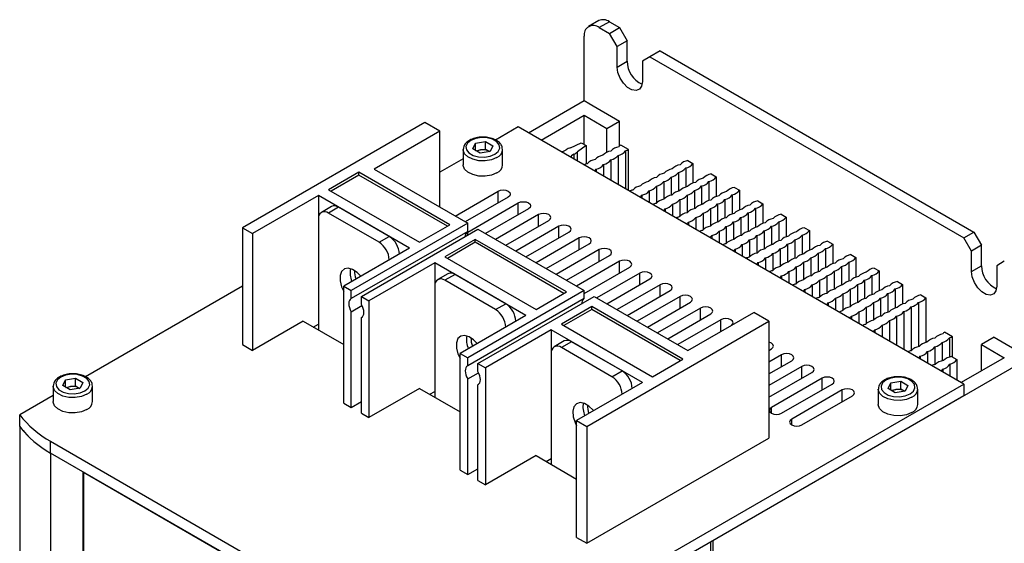
# Model space of a CAD drawing. Units: millimetres. Extents: x 179 to 1020, y 292 to 886.
# Drawn here: x 811 to 949, y 561 to 634 of the extents above; entities that cross this region are included whole.
import ezdxf

# ---------------------------------------------------------------- set-up
doc = ezdxf.new("R2010")
doc.units = ezdxf.units.MM
doc.linetypes.add('SLD-实线', pattern=[0])

msp = doc.modelspace()

# ---------------------------------------------------------------- linework, layer by layer
at = {"color": 7, "linetype": 'SLD-实线'}
for p, q in [((892.2226533, 634.2769507), (890.8084395, 633.4605424)), ((893.7225305, 634.128427), (892.3083167, 633.3120188)), ((893.7225305, 634.128427), (895.1367443, 633.3120188)), ((892.3083167, 633.3120188), (893.7225305, 632.4956105)), ((893.7225305, 632.4956105), (895.1367443, 633.3120188)), ((895.1367443, 633.3120188), (896.197404, 631.4749015)), ((890.1869974, 623.1050587), (890.1869974, 632.0870079)), ((894.7831902, 630.6584933), (893.7225305, 632.4956105)), ((896.197404, 631.4749015), (894.7831902, 630.6584933)), ((896.197404, 628.6170088), (896.197404, 631.4749015)), ((894.7831902, 627.8006006), (894.7831902, 630.6584933)), ((900.7935969, 630.0463873), (899.3793831, 629.2299791)), ((900.7935969, 630.0463873), (944.6342219, 604.7377332)), ((894.7831902, 627.8006006), (896.197404, 628.6170088)), ((899.3793831, 629.2299791), (898.318726, 628.6174719)), ((898.318726, 628.6174719), (898.318726, 625.7595792)), ((899.3793831, 629.2299791), (943.2200081, 603.921325)), ((882.409052, 618.6149464), (890.1869974, 623.1050587)), ((890.1869974, 623.1050587), (890.9648148, 622.6560342)), ((890.8941029, 622.6968553), (895.1367443, 620.2476306)), ((884.1768173, 617.5944372), (890.1869947, 621.0640388)), ((890.1869947, 621.0640388), (893.3689764, 619.2271199)), ((890.1869947, 616.9819987), (890.1869947, 621.0640388)), ((867.9131334, 620.0464498), (842.4572904, 605.3511044)), ((870.0344528, 618.8218382), (867.9131334, 620.0464498)), ((880.994609, 619.4314877), (877.816086, 617.5965654)), ((943.2200054, 583.509531), (880.994609, 619.4314877)), ((893.3689764, 619.2271199), (895.1367443, 620.2476306)), ((893.3689764, 615.8760846), (893.3689764, 619.2271199)), ((895.1367443, 616.7729463), (895.1367443, 620.2476306)), ((870.0344528, 618.8218382), (860.8420618, 613.5151838)), ((870.0344528, 608.2085323), (870.0344528, 618.8218382)), ((873.2948592, 616.2682529), (873.2948592, 614.1248334)), ((874.6506706, 616.3587992), (875.0242392, 617.1636487)), ((875.6712908, 615.7696077), (874.6506706, 616.3587992)), ((875.0242392, 617.1636487), (876.4184359, 617.3793083)), ((875.0242392, 616.1431386), (875.0242392, 617.1636487)), ((875.0802445, 616.110809), (875.7213376, 616.209977)), ((875.7213376, 616.209977), (876.4184359, 616.3178053)), ((876.4184359, 617.3793083), (877.4390561, 616.7901168)), ((876.4184359, 616.3178053), (876.4184359, 617.3793083)), ((876.4184359, 616.3178053), (876.9287447, 616.0232103)), ((877.4390561, 616.7901168), (877.0654796, 615.9852658)), ((878.7948623, 614.1248349), (878.7948623, 616.2682544)), ((887.2818651, 616.0334424), (887.6848259, 616.2272954)), ((888.2889562, 616.517926), (889.7627314, 617.2269211)), ((890.4698396, 616.8187162), (889.241691, 615.9679239)), ((889.7627314, 617.2269211), (890.4698396, 616.8187162)), ((890.4698396, 616.8187162), (890.4698396, 614.2555761)), ((896.3980625, 616.2538541), (895.2896426, 616.8937313)), ((896.3980625, 610.5392629), (896.3980625, 616.2538541)), ((873.2948618, 614.9865183), (870.0344528, 613.1043242)), ((877.0654796, 615.9852658), (875.6712908, 615.7696077)), ((877.0039399, 615.9757469), (876.9287447, 616.0232103)), ((876.9287447, 616.0232103), (877.0094796, 615.976603)), ((888.7382495, 615.6191669), (888.4024497, 615.3865426)), ((888.4024497, 615.1550307), (888.4024497, 615.3865426)), ((888.7382495, 615.6191669), (888.7382495, 614.9611802)), ((889.241691, 614.670548), (889.241691, 615.9679239)), ((893.9265028, 614.823227), (893.9265028, 611.9660645)), ((894.9463696, 615.459082), (894.9463696, 611.3773074)), ((895.9662312, 616.0949401), (895.9662312, 610.7885533)), ((860.8420618, 613.5151838), (873.9235374, 605.9634087)), ((891.8867745, 613.5515139), (891.8867745, 613.1435754)), ((892.906636, 614.187372), (892.906636, 612.5548217)), ((904.3699256, 613.6928169), (904.3699256, 611.0229663)), ((904.6826841, 614.7368768), (905.3897924, 614.3286719)), ((905.3897924, 614.3286719), (905.3897924, 611.5841286)), ((858.7207477, 613.106979), (854.4781037, 610.6577527)), ((858.7207477, 612.6987077), (854.8317157, 610.4536174)), ((871.4486692, 605.7593063), (858.7207477, 613.106979)), ((858.7207477, 612.6987077), (858.7207477, 613.106979)), ((871.0950571, 605.5551709), (858.7207477, 612.6987077)), ((902.3301946, 612.4211023), (902.3301946, 609.8922095)), ((903.350064, 613.0569588), (903.350064, 610.4589248)), ((907.9353777, 612.8591368), (908.6424859, 612.4509319)), ((908.6424859, 612.4509319), (908.6424859, 609.7063886)), ((854.4781037, 610.6577527), (867.2060252, 603.31008)), ((900.2904662, 611.1493892), (900.2904662, 608.8111429)), ((901.3103278, 611.7852472), (901.3103278, 609.3229855)), ((906.6027523, 611.1792218), (906.6027523, 608.5811878)), ((907.6226191, 611.8150769), (907.6226191, 609.1452262)), ((911.188066, 610.9813998), (911.8951742, 610.5731949)), ((853.0638925, 609.841346), (843.8715068, 604.5346947)), ((865.791814, 602.4936733), (853.0638925, 609.841346)), ((853.0638925, 609.841346), (853.0638925, 606.5754476)), ((872.1580718, 606.9825907), (878.1661841, 610.4510001)), ((879.5803979, 609.6345918), (873.5722856, 606.1661824)), ((878.1661841, 608.8181836), (878.1661841, 610.4510001)), ((898.2507326, 609.8776791), (898.2507326, 609.4697406)), ((899.2705994, 610.5135341), (899.2705994, 608.8809838)), ((903.5431545, 609.2716522), (903.5431545, 606.933406)), ((904.5630213, 609.9075072), (904.5630213, 607.4452455)), ((905.5828881, 610.5433622), (905.5828881, 608.0144695)), ((909.8554459, 609.3014818), (909.8554459, 606.7034478)), ((910.8753074, 609.9373399), (910.8753074, 607.2674893)), ((911.8951742, 610.5731949), (911.8951742, 607.8286516)), ((854.8923967, 608.3075475), (853.4781855, 607.4911408)), ((855.8923201, 608.2085295), (854.4781089, 607.3921228)), ((862.9633864, 604.1264898), (855.8923201, 608.2085295)), ((873.9235374, 604.7361423), (880.994609, 608.8181851)), ((882.4088254, 608.0017753), (876.4007132, 604.5333659)), ((880.994609, 607.1853686), (880.994609, 608.8181851)), ((901.5034262, 607.9999391), (901.5034262, 607.5920005)), ((902.523293, 608.6357941), (902.523293, 607.0032438)), ((907.8157096, 608.0297702), (907.8157096, 605.5675085)), ((908.8355764, 608.6656252), (908.8355764, 606.1367325)), ((914.128001, 608.0595998), (914.128001, 605.3897492)), ((914.4407596, 609.1036598), (915.1478678, 608.6954549)), ((915.1478678, 608.6954549), (915.1478678, 605.9509116)), ((853.0638925, 606.5754506), (853.0638925, 591.0613076)), ((861.5491753, 603.310083), (854.4781089, 607.3921228)), ((883.8230366, 607.1853686), (877.8149243, 603.7169592)), ((883.8230366, 605.5525521), (883.8230366, 607.1853686)), ((905.7759813, 606.7580571), (905.7759813, 605.1255068)), ((906.7958481, 607.3939121), (906.7958481, 605.0556659)), ((912.08827, 606.7878852), (912.08827, 604.2589925)), ((913.1081342, 607.4237448), (913.1081342, 604.8257108)), ((917.6934479, 607.2259228), (918.4005561, 606.8177179)), ((918.4005561, 606.8177179), (918.4005561, 604.0731746)), ((842.4572904, 605.3511044), (843.8715068, 604.5346947)), ((842.4572904, 605.3511044), (842.4572904, 589.0202878)), ((873.9235374, 605.9634087), (857.6600854, 596.5747177)), ((859.0743018, 595.7583079), (875.3377538, 605.1469989)), ((867.2060252, 603.31008), (871.4486692, 605.7593063)), ((873.9235374, 604.8349768), (873.9235374, 605.9634087)), ((875.3377538, 605.1469989), (890.1869947, 596.5747146)), ((879.2291408, 602.9005494), (885.237253, 606.3689588)), ((886.6514642, 605.5525521), (880.6433519, 602.0841427)), ((886.6514642, 603.9197356), (886.6514642, 605.5525521)), ((904.7561145, 606.1222021), (904.7561145, 605.7142635)), ((910.0485364, 605.5161751), (910.0485364, 603.1779289)), ((911.0684032, 606.1520302), (911.0684032, 603.6897684)), ((916.3608278, 605.5460048), (916.3608278, 602.9479708)), ((917.3806946, 606.1818598), (917.3806946, 603.5120092)), ((920.9461415, 605.3481827), (921.6532497, 604.9399779)), ((843.8715068, 604.5346947), (843.8715068, 588.203878)), ((873.9235374, 604.8349768), (857.6600854, 595.4462858)), ((861.5491753, 603.310083), (862.9633864, 604.1264898)), ((873.9235374, 604.330592), (873.9235374, 604.7361423)), ((882.0575683, 601.2677329), (888.0656806, 604.7361423)), ((889.4798918, 603.9197356), (883.4717795, 600.4513262)), ((889.4798918, 602.2869191), (889.4798918, 603.9197356)), ((908.0088081, 604.244462), (908.0088081, 603.8365235)), ((909.0286749, 604.8803171), (909.0286749, 603.2477667)), ((914.3210968, 604.2742901), (914.3210968, 601.8120284)), ((915.3409583, 604.9101482), (915.3409583, 602.3812555)), ((920.6333829, 604.3041228), (920.6333829, 601.6342722)), ((921.6532497, 604.9399779), (921.6532497, 602.1954346)), ((943.2200081, 603.921325), (944.6342219, 604.7377332)), ((944.2806651, 602.0842093), (943.2200081, 603.921325)), ((944.6342219, 604.7377332), (945.6948789, 602.9006175)), ((865.791814, 602.4936733), (856.5994283, 597.187022)), ((874.9841997, 603.7182879), (870.7415557, 601.2690617)), ((874.9841997, 603.3100167), (871.0951678, 601.0649263)), ((887.7121212, 596.3706152), (874.9841997, 603.7182879)), ((874.9841997, 603.3100167), (874.9841997, 603.7182879)), ((887.3585145, 596.1664769), (874.9841997, 603.3100167)), ((884.8859959, 599.6349164), (890.8941082, 603.1033258)), ((912.2813632, 603.0025801), (912.2813632, 601.3700298)), ((913.30123, 603.6384351), (913.30123, 601.3001889)), ((917.5737851, 602.3965532), (917.5737851, 599.9342914)), ((918.5936519, 603.0324082), (918.5936519, 600.5035155)), ((919.6135161, 603.6682678), (919.6135161, 601.0702338)), ((923.8860764, 602.4263828), (923.8860764, 599.7565322)), ((924.198835, 603.4704427), (924.905938, 603.0622409)), ((924.905938, 603.0622409), (924.905938, 600.3176976)), ((945.6948789, 602.9006175), (944.2806651, 602.0842093)), ((945.6948789, 600.0427248), (945.6948789, 602.9006175)), ((870.7415557, 601.2690617), (883.4694772, 593.921389)), ((892.3083194, 602.2869191), (886.3002071, 598.8185097)), ((887.7144183, 598.002103), (893.7225305, 601.4705124)), ((892.3083194, 600.6541026), (892.3083194, 602.2869191)), ((911.2615016, 602.366722), (911.2615016, 601.9587835)), ((915.5340567, 601.1248401), (915.5340567, 599.4922897)), ((916.5539183, 601.7606981), (916.5539183, 599.4224519)), ((921.8463402, 601.1546712), (921.8463402, 598.6257785)), ((922.8662096, 601.7905278), (922.8662096, 599.1924937)), ((927.4515233, 601.5927057), (928.1586315, 601.1845008)), ((928.1586315, 601.1845008), (928.1586315, 598.4399576)), ((944.2806651, 599.2263165), (944.2806651, 602.0842093)), ((869.3273446, 600.4526549), (860.1349588, 595.1460036)), ((882.0552661, 593.1049823), (869.3273446, 600.4526549)), ((869.3273446, 600.4526549), (869.3273446, 597.1867566)), ((895.136747, 600.6541026), (889.1286347, 597.1856932)), ((890.1869947, 596.163858), (896.5509581, 599.8376959)), ((895.136747, 599.0212861), (895.136747, 600.6541026)), ((914.5141899, 600.488985), (914.5141899, 600.0810465)), ((919.8066118, 599.8829581), (919.8066118, 597.5447119)), ((920.8264787, 600.5188131), (920.8264787, 598.0565514)), ((926.1189032, 599.9127877), (926.1189032, 597.3147537)), ((927.1387647, 600.5486458), (927.1387647, 597.8787952)), ((930.7042169, 599.7149657), (931.4113198, 599.3067638)), ((944.2806651, 599.2263165), (945.6948789, 600.0427248)), ((948.8768632, 600.655692), (947.8161956, 600.0431909)), ((947.8161956, 600.0431909), (947.8161956, 597.1852982)), ((871.155854, 598.9188535), (869.7416428, 598.1024468)), ((872.1557721, 598.8198385), (870.741561, 598.0034317)), ((879.2268438, 594.7377957), (872.1557721, 598.8198385)), ((897.9651745, 599.0212861), (891.9570623, 595.5528767)), ((897.9651745, 597.3884696), (897.9651745, 599.0212861)), ((917.7668835, 598.611245), (917.7668835, 598.2033065)), ((918.786745, 599.2471031), (918.786745, 597.6145527)), ((924.079167, 598.6410761), (924.079167, 596.1788144)), ((925.0990338, 599.2769312), (925.0990338, 596.7480384)), ((930.3914583, 598.6709058), (930.3914583, 596.0010552)), ((931.4113198, 599.3067638), (931.4113198, 596.5622206)), ((842.4572904, 597.1843672), (820.5404339, 584.5320353)), ((856.5994283, 597.187022), (857.6600854, 596.5747177)), ((856.5994283, 580.8562053), (856.5994283, 597.187022)), ((869.3273498, 597.1867566), (869.3273498, 581.6726136)), ((877.8126326, 593.921389), (870.741561, 598.0034317)), ((893.3712734, 594.73647), (899.3793857, 598.2048794)), ((900.7936021, 597.3884696), (894.7854899, 593.9200603)), ((900.7936021, 595.7556532), (900.7936021, 597.3884696)), ((922.0394386, 597.369363), (922.0394386, 595.7368127)), ((923.0593054, 598.0052181), (923.0593054, 595.6669719)), ((928.3517221, 597.3991942), (928.3517221, 594.8703015)), ((929.3715915, 598.0350507), (929.3715915, 595.4370167)), ((933.9569052, 597.8372287), (934.6640134, 597.4290238)), ((934.6640134, 597.4290238), (934.6640134, 594.6844805)), ((857.6600854, 595.4462858), (857.6600854, 596.5747177)), ((859.0743018, 595.7583079), (860.1349588, 595.1460036)), ((859.0743018, 594.629876), (859.0743018, 595.7583079)), ((890.1869947, 596.5747146), (873.9235427, 587.1860236)), ((875.3377591, 586.3696138), (891.6012112, 595.7583049)), ((883.4694772, 593.921389), (887.7121212, 596.3706152)), ((890.1869947, 595.4462828), (890.1869947, 596.5747146)), ((891.6012112, 595.7583049), (904.6826868, 588.2065297)), ((896.199701, 593.1036535), (902.2078133, 596.5720629)), ((903.6220297, 595.7556532), (897.6139174, 592.2872438)), ((903.6220297, 594.1228367), (903.6220297, 595.7556532)), ((921.0195718, 596.733508), (921.0195718, 596.3255695)), ((926.3119937, 596.1274811), (926.3119937, 593.7892349)), ((927.3318605, 596.7633361), (927.3318605, 594.3010744)), ((931.6044156, 595.5214542), (931.6044156, 592.9925614)), ((932.6242851, 596.1573107), (932.6242851, 593.5592767)), ((933.6441466, 596.7931688), (933.6441466, 594.1233182)), ((937.2095988, 595.9594887), (937.916707, 595.5512838)), ((937.916707, 595.5512838), (937.916707, 589.3050659)), ((857.6600854, 593.6204448), (859.1578737, 594.4850996)), ((860.1349588, 595.1460036), (860.1349588, 578.815187)), ((890.1869947, 595.4462828), (873.9235427, 586.0575917)), ((877.8126326, 593.921389), (879.2268438, 594.7377957)), ((891.247657, 594.3295939), (887.005013, 591.8803676)), ((903.9755838, 586.9819181), (891.247657, 594.3295939)), ((891.247657, 593.9213226), (891.247657, 594.3295939)), ((899.0281286, 591.470837), (905.0362409, 594.9392464)), ((924.2722654, 594.855768), (924.2722654, 594.4478294)), ((925.2921269, 595.491626), (925.2921269, 593.8590757)), ((929.5646873, 594.2497411), (929.5646873, 591.9114948)), ((930.5845488, 594.8855991), (930.5845488, 592.4233374)), ((935.8769734, 594.2795737), (935.8769734, 588.1807389)), ((936.8968402, 594.9154288), (936.8968402, 588.7374145)), ((857.6600854, 580.243901), (857.6600854, 593.6204448)), ((859.1576472, 592.8521493), (859.0743018, 592.8040351)), ((859.0743018, 579.4274913), (859.0743018, 592.8040351)), ((882.0552661, 593.1049823), (872.8628804, 587.7983309)), ((891.247657, 593.9213226), (887.3586251, 591.6762323)), ((903.6219718, 586.7777828), (891.247657, 593.9213226)), ((906.4504573, 594.1228367), (900.442345, 590.6544273)), ((901.8565562, 589.8380205), (907.8646685, 593.3064299)), ((904.6826868, 588.2065297), (913.8750778, 593.5131841)), ((906.4504573, 592.4900202), (906.4504573, 594.1228367)), ((915.9963919, 592.2885755), (913.8750778, 593.5131841)), ((927.5249537, 592.978031), (927.5249537, 592.5700925)), ((928.5448205, 593.613886), (928.5448205, 591.9813357)), ((933.8372424, 593.0078591), (933.8372424, 588.9260844)), ((934.8571092, 593.6437141), (934.8571092, 588.3373273)), ((850.9425731, 592.2859177), (843.8715068, 588.203878)), ((850.9425731, 592.2859177), (856.599423, 589.0202878)), ((852.3570161, 591.4693764), (853.0638925, 591.8774474)), ((887.005013, 591.8803676), (899.7329398, 584.5326919)), ((890.5405488, 577.5932302), (915.9963919, 592.2885755)), ((909.2788796, 592.4900232), (903.2707674, 589.0216138)), ((909.2788796, 590.8598607), (909.2788796, 592.4900232)), ((915.9963919, 592.2885755), (915.9963919, 575.9577589)), ((931.7975088, 591.736149), (931.7975088, 590.1035987)), ((932.8173756, 592.3720041), (932.8173756, 589.5148416)), ((885.5908019, 591.0639609), (876.3984162, 585.7573096)), ((898.3187287, 583.7162852), (885.5908019, 591.0639609)), ((885.5908019, 591.0639609), (885.5908019, 587.7980625)), ((930.7776472, 591.100291), (930.7776472, 590.6923524)), ((941.6528987, 590.1287933), (940.5444787, 590.7686705)), ((941.6528987, 587.2713654), (941.6528987, 590.1287933)), ((947.4626468, 590.04053), (945.6948789, 589.0200193)), ((947.4626468, 590.04053), (951.7052856, 587.5913068)), ((842.4572904, 589.0202878), (843.8715068, 588.203878)), ((887.4193113, 589.5301594), (886.0051001, 588.7137527)), ((888.4192295, 589.4311444), (887.0050183, 588.6147377)), ((895.4902958, 585.3491047), (888.4192295, 589.4311444)), ((939.1813337, 588.6981692), (939.1813337, 586.2279242)), ((940.2012058, 589.3340212), (940.2012058, 586.7547661)), ((941.2210673, 589.9698793), (941.2210673, 587.2746718)), ((945.6948789, 589.0200193), (948.8768606, 587.1831004)), ((945.6948789, 585.3461828), (945.6948789, 589.0200193)), ((872.8628804, 587.7983309), (873.9235427, 587.1860236)), ((872.8628804, 571.4675143), (872.8628804, 587.7983309)), ((885.5908071, 587.7980625), (885.5908071, 572.2839195)), ((894.0760846, 584.532698), (887.0050183, 588.6147377)), ((953.8266076, 587.9995102), (908.2182173, 561.6703469)), ((917.7641624, 587.5915737), (915.9963919, 586.5710615)), ((915.9963971, 588.203878), (916.3499512, 588.4079805)), ((917.7641624, 585.9587572), (917.7641624, 587.5915737)), ((937.1416106, 587.4264531), (937.1416106, 587.0185146)), ((938.1614722, 588.0623112), (938.1614722, 586.4297608)), ((941.5229494, 587.3463833), (942.2300576, 586.9381784)), ((873.9235427, 586.0575917), (873.9235427, 587.1860236)), ((875.3377591, 586.3696138), (876.3984162, 585.7573096)), ((875.3377591, 585.241182), (875.3377591, 586.3696138)), ((899.7329398, 584.5326919), (903.9755838, 586.9819181)), ((920.59259, 585.9587572), (915.9963919, 583.3054285)), ((915.9963971, 584.938245), (919.1783788, 586.775164)), ((920.59259, 584.3259408), (920.59259, 585.9587572)), ((941.2658194, 586.2702097), (941.2658194, 584.6376593)), ((942.2300576, 586.9381784), (942.2300576, 584.0810159)), ((948.8768606, 587.1831004), (942.8666831, 583.7134988)), ((873.9235427, 584.2317508), (875.421331, 585.0964056)), ((876.3984162, 585.7573096), (876.3984162, 569.4264929)), ((894.0760846, 584.532698), (895.4902958, 585.3491047)), ((915.9963971, 581.6726121), (922.0068064, 585.1423475)), ((940.3015811, 585.6022409), (940.3015811, 585.1943024)), ((816.0192098, 583.2037242), (816.0192098, 581.0603047)), ((817.3750159, 583.2942675), (817.7485872, 584.0991186)), ((818.3956361, 582.705076), (817.3750159, 583.2942675)), ((817.7485872, 584.0991186), (819.1427812, 584.3147767)), ((817.7485872, 583.0786085), (817.7485872, 584.0991186)), ((817.8045951, 583.0462804), (818.4456829, 583.1454453)), ((818.4456829, 583.1454453), (819.1427812, 583.2532736)), ((819.1427812, 584.3147767), (820.1634014, 583.7255852)), ((819.1427812, 583.2532736), (819.1427812, 584.3147767)), ((819.1427812, 583.2532736), (819.65309, 582.9586786)), ((820.1634014, 583.7255852), (819.7898275, 582.9207356)), ((821.5192075, 581.0603032), (821.5192075, 583.2037227)), ((873.5699886, 543.3014321), (943.2200054, 583.509531)), ((873.9235427, 570.855207), (873.9235427, 584.2317508)), ((875.4211045, 583.4634553), (875.3377591, 583.415341)), ((875.3377591, 570.0387972), (875.3377591, 583.415341)), ((898.3187287, 583.7162852), (889.1263429, 578.4096338)), ((923.4210176, 584.3259408), (916.349946, 580.243898)), ((917.7641624, 579.4274882), (924.835234, 583.509531)), ((923.4210176, 582.6931243), (923.4210176, 584.3259408)), ((932.6334283, 582.8860657), (933.0069943, 583.6909167)), ((933.0069943, 583.6909167), (934.4011936, 583.9065748)), ((933.0069943, 582.6704066), (933.0069943, 583.6909167)), ((934.4011936, 583.9065748), (935.4218111, 583.3173848)), ((934.4011936, 582.8450718), (934.4011936, 583.9065748)), ((935.4218111, 583.3173848), (935.0482399, 582.5125307)), ((943.2200054, 583.509531), (943.2200054, 581.8764491)), ((816.019215, 581.9219912), (811.3445922, 579.2233888)), ((819.7898275, 582.9207356), (818.3956361, 582.705076)), ((819.7282879, 582.9112167), (819.65309, 582.9586786)), ((819.65309, 582.9586786), (819.7338249, 582.9120713)), ((867.2060252, 582.8972267), (860.1349588, 578.815187)), ((867.2060252, 582.8972267), (872.8628804, 579.6315937)), ((868.6204682, 582.0806854), (869.3273446, 582.4887564)), ((943.2200054, 581.8764491), (873.5699886, 541.6683502)), ((926.2494399, 582.6931273), (919.1783683, 578.6110846)), ((920.5925847, 577.7946748), (927.6636563, 581.8767175)), ((926.2494399, 581.0603108), (926.2494399, 582.6931273)), ((931.2776116, 582.7955224), (931.2776116, 580.6521029)), ((933.6540459, 582.2968757), (932.6334283, 582.8860657)), ((933.0630048, 582.6380739), (933.7040952, 582.7372435)), ((935.0482399, 582.5125307), (933.6540459, 582.2968757)), ((933.7040952, 582.7372435), (934.4011936, 582.8450718)), ((934.4011936, 582.8450718), (934.9114971, 582.5504798)), ((934.986695, 582.5030149), (934.9114971, 582.5504798)), ((934.9114971, 582.5504798), (934.9922399, 582.503868)), ((936.777612, 580.6521059), (936.777612, 582.7955254)), ((856.5994283, 580.8562053), (857.6600854, 580.243901)), ((857.6600854, 580.243901), (859.0742965, 581.0603078)), ((811.3445922, 577.5903069), (811.3445922, 579.2233888)), ((859.0743018, 579.4274913), (860.1349588, 578.815187)), ((916.349946, 579.4274898), (916.349946, 580.243898)), ((889.1263429, 578.4096338), (890.5405488, 577.5932302)), ((889.1263429, 562.0788172), (889.1263429, 578.4096338)), ((919.1783683, 577.7946763), (919.1783683, 578.6110846)), ((811.3627838, 577.5652408), (811.3627838, 419.9845217)), ((811.3706363, 577.5544691), (811.3706363, 419.9620932)), ((890.5405488, 577.5932302), (890.5405488, 561.2624135)), ((815.6574818, 575.5090021), (867.1357875, 545.7912088)), ((815.6574818, 573.8759202), (815.6574818, 575.5090021)), ((890.5405488, 561.2624135), (915.9963919, 575.9577589)), ((867.1357875, 544.1581269), (815.6574818, 573.8759202)), ((820.183429, 571.2631465), (815.6574818, 573.8759202)), ((815.6574818, 573.8759202), (815.6574818, 416.2835443)), ((883.4694825, 573.5085326), (876.3984162, 569.4264929)), ((883.4694825, 573.5085326), (889.1263377, 570.2428997)), ((884.8839255, 572.6919913), (885.5908019, 573.1000624)), ((820.183429, 571.2631465), (820.183429, 413.6707706)), ((820.2541409, 571.1406714), (820.3248633, 571.1814986)), ((862.5391257, 546.7300693), (820.2541409, 571.1406714)), ((820.2541409, 571.1406714), (820.2541409, 413.7116049)), ((872.8628804, 571.4675143), (873.9235427, 570.855207)), ((873.9235427, 570.855207), (875.3377538, 571.6716137)), ((875.3377591, 570.0387972), (876.3984162, 569.4264929)), ((889.1263429, 562.0788172), (890.5405488, 561.2624135)), ((907.8646685, 404.2820704), (907.8646685, 561.4662424)), ((908.2182173, 404.077971), (908.2182173, 561.6703469))]:
    msp.add_line(p, q, dxfattribs=at)
at = {"color": 7, "linetype": 'SLD-实线', "flags": 128}
for points in [[(898.318726, 625.7595792), (898.2121156, 625.1229404), (897.9051443, 624.6861789), (897.4348408, 624.5019725), (896.8579268, 624.5925413), (896.2439895, 624.9469598), (895.6670755, 625.5224816), (895.1967693, 626.2496905), (894.8898007, 627.040872), (894.7831902, 627.8006006)], [(877.7242375, 615.6049729), (878.1973411, 615.9950239), (878.4108254, 616.4549623), (878.3389335, 616.9293137), (877.9903474, 617.360864), (877.4071035, 617.6975636), (876.6595554, 617.898798), (875.8378683, 617.9402988), (875.0411428, 617.8170585), (874.3654814, 617.5439416), (873.8923804, 617.1538921), (873.6788987, 616.6939522), (873.7507854, 616.2196008), (874.0993714, 615.7880505), (874.6826153, 615.4513509), (875.4301634, 615.2501165), (876.2518558, 615.2086156), (877.0485787, 615.3318575), (877.7242375, 615.6049729)], [(877.9894044, 615.1456925), (877.2526511, 614.8420221), (876.3850187, 614.6929059), (875.480521, 614.7145025), (874.6371758, 614.9044703), (873.946381, 615.2422297), (873.4829869, 615.6911705), (873.2972115, 616.2026493), (873.2949435, 616.2806373)], [(887.0155576, 615.9556673), (887.1451513, 615.9971225), (887.2818651, 616.0334424)], [(888.4024497, 615.3865426), (888.339535, 615.3076194), (888.2677273, 615.2328051)], [(877.9894044, 613.002273), (877.2526511, 612.6986026), (876.3850187, 612.5494864), (875.480521, 612.571083), (874.6371758, 612.7610508), (873.946381, 613.0988102), (873.4829869, 613.547751), (873.2972115, 614.0592298), (873.2948592, 614.1248334)], [(878.1661841, 610.4510001), (878.4906015, 610.5761382), (878.8732896, 610.6200828), (879.2559751, 610.5761397), (879.5803926, 610.4509985), (879.7971696, 610.2637148), (879.8732868, 610.0427967), (879.7971644, 609.8218755), (879.5803979, 609.6345918)], [(880.994609, 608.8181851), (881.3190291, 608.9433217), (881.7017172, 608.9872663), (882.0844001, 608.9433248), (882.4088202, 608.818182), (882.6255972, 608.6308983), (882.7017144, 608.4099802), (882.625592, 608.1890591), (882.4088254, 608.0017753)], [(885.237253, 606.3689588), (885.4540195, 606.5562426), (885.530142, 606.7771637), (885.4540248, 606.9980818), (885.2372478, 607.1853655), (884.9128277, 607.3105083), (884.5301448, 607.3544498), (884.1474567, 607.3105052), (883.8230366, 607.1853686)], [(888.0656806, 604.7361423), (888.2824471, 604.9234261), (888.3585696, 605.1443472), (888.2824524, 605.3652653), (888.0656754, 605.5525491), (887.7412553, 605.6776918), (887.3585724, 605.7216333), (886.9758843, 605.6776887), (886.6514642, 605.5525521)], [(873.6637548, 604.1806202), (873.6306484, 604.3279375), (873.7067656, 604.5488556), (873.9235374, 604.7361423)], [(890.8941082, 603.1033258), (891.1108747, 603.2906096), (891.1869972, 603.5115307), (891.11088, 603.7324488), (890.8941029, 603.9197326), (890.5696828, 604.0448753), (890.187, 604.0888168), (889.8043119, 604.0448723), (889.4798918, 603.9197356)], [(893.7225305, 601.4705124), (893.9393023, 601.6577931), (894.0154248, 601.8787142), (893.9393076, 602.0996323), (893.7225305, 602.2869161), (893.3981104, 602.4120588), (893.0154223, 602.4560034), (892.6327395, 602.4120558), (892.3083194, 602.2869191)], [(858.9883011, 598.5660897), (858.4909999, 599.0868977), (857.85306, 599.5162142), (857.2325267, 599.6929796), (856.6966347, 599.5980448), (856.3034626, 599.2416938), (856.0956154, 598.6625427), (856.0956154, 597.9233526), (856.3034626, 597.1042262), (856.5994283, 596.4609157)], [(896.5509581, 599.8376959), (896.7677299, 600.0249766), (896.8438524, 600.2458977), (896.7677352, 600.4668158), (896.5509581, 600.6540996), (896.226538, 600.7792423), (895.8438499, 600.8231869), (895.4611671, 600.7792393), (895.136747, 600.6541026)], [(899.3793857, 598.2048794), (899.5961575, 598.3921601), (899.67228, 598.6130813), (899.5961575, 598.8340024), (899.3793857, 599.0212831), (899.0549656, 599.1464258), (898.6722775, 599.1903704), (898.2895946, 599.1464228), (897.9651745, 599.0212861)], [(947.8161956, 597.1852982), (947.7095852, 596.5486595), (947.4026192, 596.1118949), (946.932313, 595.92769), (946.355407, 596.0182542), (945.7414643, 596.3726757), (945.1645477, 596.9481991), (944.6942416, 597.675408), (944.3872756, 598.466588), (944.2806651, 599.2263165)], [(902.2078133, 596.5720629), (902.4245798, 596.7593467), (902.5007076, 596.9802648), (902.4245851, 597.2011859), (902.207808, 597.3884696), (901.8833932, 597.5136093), (901.5007051, 597.5575539), (901.118017, 597.5136093), (900.7936021, 597.3884696)], [(905.0362409, 594.9392464), (905.2530074, 595.1265302), (905.3291351, 595.3474483), (905.2530127, 595.5683694), (905.0362356, 595.7556532), (904.7118155, 595.8807959), (904.3291327, 595.9247374), (903.9464446, 595.8807928), (903.6220297, 595.7556532)], [(857.6600854, 595.4462858), (857.5106537, 595.3420146), (857.3989488, 595.1841434), (857.3298964, 594.9796234), (857.3065313, 594.7374678), (857.3298964, 594.4683353), (857.3989488, 594.1840891), (857.5106537, 593.8972461), (857.6600854, 593.6204448)], [(859.0743018, 592.8040351), (859.2237334, 592.9083063), (859.3354384, 593.0661774), (859.4044907, 593.2706975), (859.4278559, 593.5128531), (859.4044907, 593.7819856), (859.3354384, 594.0662318), (859.2237334, 594.3530747), (859.0743018, 594.629876)], [(907.8646685, 593.3064299), (908.081435, 593.4937137), (908.1575627, 593.7146318), (908.0814403, 593.9355529), (907.8646632, 594.1228367), (907.5402431, 594.2479794), (907.1575603, 594.2919209), (906.7748721, 594.2479763), (906.4504573, 594.1228367)], [(910.7477658, 591.7078257), (910.9098626, 591.8608972), (910.985985, 592.0818183), (910.9098678, 592.3027364), (910.6930908, 592.4900202), (910.3686707, 592.6151629), (909.9859878, 592.6591044), (909.6032997, 592.6151599), (909.2788796, 592.4900232)], [(875.253065, 589.1757645), (874.754452, 589.6982067), (874.1165173, 590.1275202), (873.495984, 590.3042855), (872.9600921, 590.2093508), (872.5669199, 589.8529998), (872.3590727, 589.2738486), (872.3590727, 588.5346585), (872.5669199, 587.7155321), (872.8628804, 587.0722246)], [(916.3499512, 588.4079805), (916.5667177, 588.5952642), (916.6428402, 588.8161853), (916.566723, 589.0371035), (916.349946, 589.2243872), (916.0255259, 589.3495299), (915.9963971, 589.3561874)], [(919.1783788, 586.775164), (919.3951453, 586.9624477), (919.4712678, 587.1833689), (919.3951506, 587.404287), (919.1783736, 587.5915707), (918.8539535, 587.7167134), (918.4712706, 587.760655), (918.0885825, 587.7167104), (917.7641624, 587.5915737)], [(873.9235427, 586.0575917), (873.7741058, 585.9533236), (873.6624061, 585.7954494), (873.5933485, 585.5909324), (873.5699886, 585.3487737), (873.5933485, 585.0796443), (873.6624061, 584.795395), (873.7741058, 584.5085551), (873.9235427, 584.2317508)], [(922.0068064, 585.1423475), (922.2235729, 585.3296312), (922.2996954, 585.5505524), (922.2235782, 585.7714705), (922.0068011, 585.9587542), (921.682381, 586.0838969), (921.2996982, 586.1278385), (920.9170101, 586.0838939), (920.59259, 585.9587572)], [(820.4485854, 582.5404428), (820.9216943, 582.9304968), (821.1351734, 583.3904322), (821.0632893, 583.8647881), (820.7147032, 584.2963384), (820.1314593, 584.633038), (819.3839112, 584.8342724), (818.5622163, 584.8757687), (817.7654959, 584.7525314), (817.0898293, 584.4794114), (816.6167309, 584.0893634), (816.4032545, 583.6294266), (816.4751359, 583.1550722), (816.823722, 582.7235218), (817.4069659, 582.3868223), (818.154514, 582.1855879), (818.9762116, 582.1440901), (819.7729293, 582.2673289), (820.4485854, 582.5404428)], [(875.3377591, 583.415341), (875.4871908, 583.5196122), (875.5988957, 583.6774834), (875.6679481, 583.8820034), (875.6913079, 584.1241621), (875.6679481, 584.3932915), (875.5988957, 584.6775377), (875.4871908, 584.9643807), (875.3377591, 585.241182)], [(820.7137523, 582.0811623), (819.976999, 581.7774919), (819.1093693, 581.6283772), (818.2048716, 581.6499739), (817.3615263, 581.8399416), (816.6707263, 582.177698), (816.2073375, 582.6266419), (816.0215621, 583.1381206), (816.0192941, 583.2161086)], [(924.835234, 583.509531), (925.0519952, 583.6968178), (925.128123, 583.9177359), (925.0520005, 584.138657), (924.8352287, 584.3259377), (924.5108034, 584.4510835), (924.1281258, 584.495022), (923.7454324, 584.4510804), (923.4210176, 584.3259408)], [(935.7069951, 582.1322394), (936.1800988, 582.5222904), (936.3935778, 582.9822318), (936.3216885, 583.4565817), (935.9731024, 583.888132), (935.3898638, 584.2248285), (934.6423157, 584.426063), (933.8206181, 584.4675699), (933.0239004, 584.344325), (932.348239, 584.071208), (931.875138, 583.6811585), (931.6616484, 583.2212232), (931.7335457, 582.7468658), (932.0821317, 582.3153154), (932.6653703, 581.9786189), (933.4129185, 581.7773845), (934.2346082, 581.7358852), (935.0313364, 581.859124), (935.7069951, 582.1322394)], [(927.6636563, 581.8767175), (927.8804281, 582.0639982), (927.9565453, 582.2849224), (927.8804334, 582.5058375), (927.6636511, 582.6931243), (927.3392362, 582.8182639), (926.9565481, 582.8622085), (926.5738653, 582.8182609), (926.2494399, 582.6931273)], [(935.972162, 581.672959), (935.2354035, 581.3692916), (934.3677764, 581.2201723), (933.4632734, 581.2417721), (932.619936, 581.4317352), (931.9291334, 581.7694992), (931.4657446, 582.218437), (931.2799613, 582.7299203), (931.2776959, 582.8079068)], [(820.7137523, 579.9377428), (819.976999, 579.6340724), (819.1093693, 579.4849577), (818.2048716, 579.5065544), (817.3615263, 579.6965221), (816.6707263, 580.0342785), (816.2073375, 580.4832224), (816.0215621, 580.9947011), (816.0192098, 581.0603047)], [(891.5165223, 579.7870705), (891.4660515, 579.8488762), (890.860612, 580.438404), (890.2204909, 580.807938), (889.6150515, 580.9174357), (889.1099057, 580.7550303), (888.7597918, 580.3383219), (888.6026525, 579.7124652), (888.65551, 578.945286), (888.9126479, 578.1199128), (889.1263377, 577.6835306)], [(935.972162, 579.5295395), (935.2354035, 579.2258721), (934.3677764, 579.0767528), (933.4632734, 579.0983526), (932.619936, 579.2883157), (931.9291334, 579.6260797), (931.4657446, 580.0750175), (931.2799613, 580.5865008), (931.2776116, 580.6521029)], [(916.349946, 580.243898), (916.1331689, 580.0566143), (916.057057, 579.8356931), (916.1331689, 579.6147781), (916.3499512, 579.4274913), (916.6743661, 579.3023516), (917.0570542, 579.258407), (917.4397318, 579.3023516), (917.7641624, 579.4274882)], [(919.1783683, 578.6110846), (918.9616018, 578.4237947), (918.8854793, 578.2028797), (918.9616018, 577.9819585), (919.1783736, 577.7946778), (919.5027989, 577.6695321), (919.8854765, 577.6255936), (920.2681646, 577.6695321), (920.5925847, 577.7946748)]]:
    msp.add_lwpolyline(points, dxfattribs=at)
at = {"color": 7, "linetype": 'SLD-实线'}
for centre, radius, start, end in [((892.8437711, 632.9017825), 1.5089317, 54.382456255, 114.307115232), ((891.4802202, 632.2967898), 1.3101274, 50.796746473, 189.214051491), ((899.740103, 628.6346525), 3.5427429, 180.285347048, 245.816762078), ((875.9530461, 614.5739304), 1.6523733, 98.061022498, 117.221559391), ((876.0469785, 614.3189779), 1.9188329, 62.643052301, 99.770831458), ((877.4756821, 616.3646151), 1.3227558, 292.853281789, 355.786197733), ((888.9004894, 614.4735247), 2.1339048, 106.653282706, 124.72858909), ((895.3376145, 614.714993), 1.9563415, 99.510826184, 136.740149227), ((896.0297986, 615.7997588), 1.3208356, 124.08135627, 140.244877516), ((895.3202729, 618.5164456), 2.5061825, 284.936354326, 295.470881237), ((888.0778179, 617.1102654), 1.6308111, 293.889326084, 315.534916087), ((892.0332518, 612.9487258), 1.9563421, 99.510831545, 136.740143867), ((893.1347126, 613.5374866), 1.9563393, 99.511090492, 136.740358885), ((894.2361882, 614.1262001), 1.9563855, 99.511546477, 136.739902901), ((892.5469282, 615.9001429), 1.7501354, 281.860608852, 322.023887223), ((893.5667575, 616.5360581), 1.750202, 281.86140666, 322.023089416), ((894.5866297, 617.1718879), 1.7501762, 281.861403078, 322.023604829), ((877.475893, 614.2209724), 1.3224682, 292.848616992, 355.831175186), ((891.174997, 611.6512339), 2.6983174, 102.118242766, 112.350848072), ((890.9158632, 614.2076427), 1.1718249, 308.153097216, 325.949700552), ((891.5270326, 615.264323), 1.7501798, 281.861446082, 322.023561826), ((902.8030374, 611.6299022), 1.9563531, 99.510897995, 136.740086532), ((903.9044963, 612.2186695), 1.9563436, 99.511133401, 136.740315977), ((902.9903221, 614.7697679), 1.7501798, 281.861446082, 322.023561826), ((905.0059489, 612.807426), 1.9563436, 99.511133401, 136.740315977), ((904.0101782, 615.4056513), 1.7502056, 281.861449664, 322.023046411), ((900.6001305, 610.4524018), 1.9563431, 99.511128039, 136.740321339), ((901.701583, 611.0411583), 1.9563431, 99.511128039, 136.740321339), ((900.9505824, 613.4980783), 1.750202, 281.86140666, 322.023089416), ((901.970444, 614.1339449), 1.7502144, 281.861496301, 322.022989932), ((907.1571795, 610.3409292), 1.9563421, 99.510831545, 136.740143867), ((908.2586057, 610.9297547), 1.9562698, 99.510404913, 136.741044465), ((907.2628506, 613.5279451), 1.7502432, 281.861898936, 322.02259714), ((898.3972203, 609.2748911), 1.9563436, 99.511133401, 136.740315977), ((899.4986656, 609.8636485), 1.9563377, 99.510788638, 136.740186774), ((898.9108337, 612.226398), 1.7502383, 281.861840546, 322.02265553), ((899.9307263, 612.862195), 1.7501762, 281.861403078, 322.023604829), ((904.9542399, 609.163487), 1.9562692, 99.510399555, 136.741049823), ((906.0557361, 609.7521654), 1.9563547, 99.51119985, 136.740258642), ((905.223143, 612.2561796), 1.7501885, 281.861492719, 322.023505345), ((906.243005, 612.8920562), 1.7502056, 281.861449664, 322.023046411), ((911.5113519, 609.0519095), 1.9563861, 99.511551837, 136.739897541), ((897.5389604, 607.977396), 2.6983174, 102.118242766, 112.350848072), ((897.2800054, 610.5336116), 1.1715625, 308.152058975, 325.952612778), ((897.8909853, 611.5905135), 1.7502056, 281.861449664, 322.023046411), ((901.6498772, 607.3972198), 1.9562698, 99.510404913, 136.741044465), ((902.7513643, 607.9859117), 1.9563393, 99.511090492, 136.740358885), ((903.8528136, 608.5746615), 1.9563415, 99.510826184, 136.740149227), ((902.1635538, 610.3485988), 1.7501749, 281.86138769, 322.023620218), ((903.1834092, 610.9844833), 1.750202, 281.86140666, 322.023089416), ((904.2032549, 611.6203722), 1.7502396, 281.861855935, 322.02264014), ((909.3084193, 607.8744252), 1.9563531, 99.510897995, 136.740086532), ((908.4758259, 610.3784679), 1.7502144, 281.861496301, 322.022989932), ((910.4098782, 608.4631924), 1.9563436, 99.511133401, 136.740315977), ((909.4957039, 611.0142909), 1.7501798, 281.861446082, 322.023561826), ((910.5155969, 611.6501152), 1.7501403, 281.860667245, 322.02382883), ((855.3064751, 607.3907553), 1.0059667, 54.382577641, 114.306794199), ((900.7914738, 606.1001459), 2.6978006, 102.116684252, 112.351343271), ((900.5325149, 608.6560678), 1.1718249, 308.153097216, 325.949700552), ((901.1436577, 609.7128073), 1.7502432, 281.861898936, 322.02259714), ((906.0040474, 606.1081715), 1.9563377, 99.510788638, 136.740186774), ((907.1055123, 606.6969247), 1.9563431, 99.511128039, 136.740321339), ((908.206986, 607.2856418), 1.9563855, 99.511546477, 136.739902901), ((906.4361082, 609.106718), 1.7501762, 281.861403078, 322.023604829), ((907.4560011, 609.7425423), 1.7501367, 281.860624242, 322.023871833), ((912.561118, 605.9966884), 1.9563547, 99.51119985, 136.740258642), ((913.6625614, 606.5854522), 1.9563421, 99.510831545, 136.740143867), ((912.7483868, 609.1365792), 1.7502056, 281.861449664, 322.023046411), ((914.7640243, 607.174209), 1.9563436, 99.511133401, 136.740315977), ((913.7682325, 609.7724681), 1.7502432, 281.861898936, 322.02259714), ((853.9260416, 606.7153052), 0.8734188, 50.796525404, 189.214041514), ((904.0443423, 604.221919), 2.6983174, 102.118242766, 112.350848072), ((904.9026233, 605.5193746), 1.9563861, 99.511551837, 136.739897541), ((904.396404, 607.8349774), 1.7501403, 281.860667245, 322.02382883), ((905.4162367, 608.4708871), 1.7502007, 281.861391272, 322.023104804), ((910.3581955, 604.8191845), 1.9563415, 99.510826184, 136.740149227), ((911.4596585, 605.4079413), 1.9563431, 99.511128039, 136.740321339), ((910.7086367, 607.8648952), 1.7502396, 281.861855935, 322.02264014), ((911.7285249, 608.5007026), 1.7501885, 281.861492719, 322.023505345), ((916.9152601, 604.7077154), 1.9563436, 99.511133401, 136.740315977), ((918.0167337, 605.2964325), 1.9563861, 99.511551837, 136.739897541), ((917.0209526, 607.8946689), 1.7501798, 281.861446082, 322.023561826), ((903.7853873, 606.7781346), 1.1715625, 308.152058974, 325.952612778), ((908.1552958, 603.6416741), 1.9563436, 99.511133401, 136.740315977), ((909.2567462, 604.2304347), 1.9563393, 99.511090492, 136.740358885), ((908.6689357, 606.5931218), 1.7501749, 281.86138769, 322.023620218), ((909.6887911, 607.2290063), 1.750202, 281.86140666, 322.023089416), ((914.7123416, 603.5302011), 1.9563415, 99.510826184, 136.740149227), ((915.8137748, 604.1190171), 1.9562808, 99.510471366, 136.740987126), ((914.9812078, 606.6229908), 1.7502144, 281.861496301, 322.022989932), ((916.0010593, 607.2588731), 1.7502432, 281.861898936, 322.02259714), ((921.2694062, 603.418732), 1.9563436, 99.511133401, 136.740315977), ((861.3071722, 601.5372838), 3.0736026, 2.605402769, 57.394535757), ((874.4065431, 604.1696549), 0.8376726, 132.539685069, 182.953712594), ((907.2968556, 602.3446689), 2.6978006, 102.116684252, 112.351343272), ((907.0378968, 604.9005908), 1.1718249, 308.153097216, 325.949700552), ((907.6490396, 605.9573303), 1.7502432, 281.861898936, 322.02259714), ((912.509403, 602.3527634), 1.9562654, 99.510362005, 136.741087373), ((913.6108942, 602.9414477), 1.9563431, 99.511128039, 136.740321339), ((912.9414635, 605.3513002), 1.7502396, 281.861855935, 322.02264014), ((913.9613569, 605.987096), 1.7501762, 281.861403078, 322.023604829), ((919.066521, 602.2411719), 1.9563971, 99.511618285, 136.739840207), ((920.1679432, 602.8299752), 1.9563421, 99.510831545, 136.740143867), ((919.2538055, 605.3810431), 1.7501403, 281.860667245, 322.02382883), ((920.2736355, 606.0169572), 1.7502056, 281.861449664, 322.023046411), ((859.892961, 600.7208771), 3.0736026, 2.605402769, 57.394535757), ((910.5497242, 600.466442), 2.6983174, 102.118242766, 112.350848072), ((911.4079789, 601.7639339), 1.9563421, 99.510831545, 136.740143867), ((910.9017597, 604.0795311), 1.7501798, 281.861446082, 322.023561826), ((911.9216186, 604.71541), 1.7502007, 281.861391272, 322.023104804), ((915.7621491, 600.4749182), 1.9563817, 99.51150893, 136.739940448), ((916.8635774, 601.0637075), 1.9563415, 99.510826184, 136.740149227), ((917.9650403, 601.6524643), 1.9563431, 99.511128039, 136.740321339), ((916.1942098, 603.4734702), 1.7501367, 281.860624242, 322.023871833), ((917.2140397, 604.1093843), 1.750202, 281.86140666, 322.023089416), ((918.2339068, 604.7452255), 1.7501885, 281.861492719, 322.023505345), ((923.420642, 600.9522384), 1.9563436, 99.511133401, 136.740315977), ((922.5064411, 603.503396), 1.7502432, 281.861898936, 322.02259714), ((924.5220894, 601.5409918), 1.9563421, 99.510831545, 136.740143867), ((923.5263345, 604.1391919), 1.7501798, 281.861446082, 322.023561826), ((910.2905904, 603.0228508), 1.1718249, 308.153097216, 325.949700552), ((913.8020199, 598.5899845), 2.69698, 102.115698773, 112.353392065), ((914.6606776, 599.8861971), 1.9563436, 99.511133401, 136.740315977), ((914.1544426, 602.2018194), 1.7502056, 281.861449664, 322.023046411), ((915.1743175, 602.8376447), 1.7501749, 281.86138769, 322.023620218), ((920.1162761, 599.1859707), 1.9563431, 99.511128039, 136.740321339), ((921.2177235, 599.7747241), 1.9563415, 99.510826184, 136.740149227), ((920.4667387, 602.231619), 1.7501762, 281.861403078, 322.023604829), ((922.3191934, 600.3634713), 1.9563547, 99.51119985, 136.740258642), ((921.4865896, 602.8675138), 1.7502144, 281.861496301, 322.022989932), ((927.7747881, 599.6632549), 1.9563436, 99.511133401, 136.740315977), ((926.7790174, 602.2614802), 1.7502056, 281.861449664, 322.023046411), ((913.5434678, 601.1449378), 1.1715697, 308.151142967, 325.951654801), ((917.9133608, 598.0084569), 1.9563421, 99.510831545, 136.740143867), ((919.0148216, 598.5972177), 1.9563393, 99.511090492, 136.740358885), ((918.4270004, 600.959933), 1.7502007, 281.861391272, 322.023104804), ((919.4468454, 601.5958231), 1.7502396, 281.861855935, 322.02264014), ((924.4704222, 597.8969872), 1.9563431, 99.511128039, 136.740321339), ((925.5719028, 598.4856948), 1.9563971, 99.511618285, 136.739840207), ((924.7392621, 600.9898077), 1.7502519, 281.861945573, 322.02254066), ((926.6733251, 599.0744982), 1.9563421, 99.510831545, 136.740143867), ((925.7591613, 601.6255968), 1.7501798, 281.861446082, 322.023561826), ((931.0274712, 597.7855147), 1.9563421, 99.510831545, 136.740143867), ((949.2374456, 600.0602827), 3.5426102, 180.283971098, 245.818096832), ((860.7026898, 599.0906097), 3.2079252, 170.201791568, 202.782773786), ((861.1083638, 599.2709611), 2.993164, 178.133048941, 201.36033961), ((871.5699327, 598.0020703), 1.0059585, 54.382636011, 114.30702178), ((917.0551061, 596.7109649), 2.6983174, 102.118242766, 112.350848072), ((916.7959723, 599.2673738), 1.1718249, 308.153097216, 325.949700552), ((917.4071416, 600.3240541), 1.7501798, 281.861446082, 322.023561826), ((922.267531, 596.7194412), 1.9563817, 99.51150893, 136.739940448), ((923.3689592, 597.3082305), 1.9563415, 99.510826184, 136.740149227), ((922.6995655, 599.7180239), 1.7501762, 281.861403078, 322.023604829), ((923.7194216, 600.3539073), 1.750202, 281.86140666, 322.023089416), ((928.8245753, 596.6079943), 1.9563547, 99.51119985, 136.740258642), ((929.9260449, 597.1967219), 1.9563861, 99.511551837, 136.739897541), ((929.0118441, 599.7478851), 1.7502056, 281.861449664, 322.023046411), ((930.0317164, 600.3837149), 1.7501798, 281.861446082, 322.023561826), ((870.189497, 597.3266134), 0.8734173, 50.796727841, 189.214208751), ((920.3074018, 594.8345074), 2.69698, 102.115698773, 112.353392065), ((921.1660595, 596.1307201), 1.9563436, 99.511133401, 136.740315977), ((920.6598244, 598.4463424), 1.7502056, 281.861449664, 322.023046411), ((921.6796729, 599.0822269), 1.7502383, 281.861840546, 322.02265553), ((926.621679, 595.4304542), 1.9563855, 99.511546477, 136.739902901), ((927.7231054, 596.019247), 1.9563415, 99.510826184, 136.740149227), ((926.9721206, 598.476142), 1.7501762, 281.861403078, 322.023604829), ((927.9919715, 599.1120368), 1.7502144, 281.861496301, 322.022989932), ((933.1786807, 595.3190901), 1.9562698, 99.510404913, 136.741044465), ((934.28017, 595.9077779), 1.9563436, 99.511133401, 136.740315977), ((933.2843993, 598.5060032), 1.7502056, 281.861449664, 322.023046411), ((920.0490816, 597.3892448), 1.1712566, 308.148744152, 325.954053616), ((923.5604879, 592.9554879), 2.6983174, 102.118242766, 112.350848072), ((924.4187427, 594.2529798), 1.9563421, 99.510831545, 136.740143867), ((925.5202035, 594.8417406), 1.9563393, 99.511090492, 136.740358885), ((924.9323823, 597.204456), 1.7502007, 281.861391272, 322.023104804), ((925.9522484, 597.8403122), 1.750202, 281.86140666, 322.023089416), ((930.9758041, 594.1415102), 1.9563431, 99.511128039, 136.740321339), ((930.2248035, 596.5984302), 1.750202, 281.86140666, 322.023089416), ((932.0772585, 594.7302541), 1.9563531, 99.510897995, 136.740086532), ((931.2446439, 597.2343307), 1.7502519, 281.861945573, 322.02254066), ((932.2645431, 597.8701198), 1.7501798, 281.861446082, 322.023561826), ((937.5328531, 594.0300377), 1.9563421, 99.510831545, 136.740143867), ((936.5370717, 596.628297), 1.7502432, 281.861898936, 322.02259714), ((877.5706238, 592.1485865), 3.0736084, 2.605459203, 57.394479323), ((890.6699745, 594.7809714), 0.8376474, 132.538871045, 182.954526618), ((923.3013541, 595.5118968), 1.1718249, 308.153097216, 325.949700552), ((923.9125234, 596.5685771), 1.7501798, 281.861446082, 322.023561826), ((927.6714414, 592.375243), 1.9563436, 99.511133401, 136.740315977), ((928.7728866, 592.9640004), 1.9563377, 99.510788638, 136.740186774), ((929.8743356, 593.5527835), 1.956311, 99.51081178, 136.740637598), ((928.1850547, 595.3267499), 1.7502383, 281.861840546, 322.02265553), ((929.2049474, 595.9625469), 1.7501762, 281.861403078, 322.023604829), ((934.2284872, 592.26377), 1.9563415, 99.510826184, 136.740149227), ((935.3299572, 592.8525173), 1.9563547, 99.51119985, 136.740258642), ((934.4973641, 595.3565315), 1.7501885, 281.861492719, 322.023505345), ((936.4314268, 593.4412449), 1.9563861, 99.511551837, 136.739897541), ((935.517226, 595.9924081), 1.7502056, 281.861449664, 322.023046411), ((876.1564127, 591.3321797), 3.0736084, 2.605459203, 57.394479323), ((926.8130029, 591.0783237), 2.697717, 102.117100987, 112.351989852), ((926.5544635, 593.6337678), 1.1712566, 308.148744152, 325.954053616), ((927.1652063, 594.6908654), 1.7502056, 281.861449664, 322.023046411), ((932.0255854, 591.0862636), 1.9563393, 99.511090492, 136.740358885), ((933.1270609, 591.6749772), 1.9563855, 99.511546477, 136.739902901), ((932.4576303, 594.0848352), 1.750202, 281.86140666, 322.023089415), ((933.4774759, 594.7207241), 1.7502396, 281.861855935, 322.02264014), ((930.0658698, 589.2000109), 2.6983174, 102.118242766, 112.350848072), ((930.9241245, 590.4975028), 1.9563421, 99.510831545, 136.740143867), ((930.4179053, 592.8131), 1.7501798, 281.861446082, 322.023561826), ((931.437801, 593.4489199), 1.7501354, 281.860608852, 322.023887223), ((876.8523119, 589.6888261), 3.0981462, 169.604975935, 203.413506564), ((929.806736, 591.7564197), 1.1718249, 308.153097216, 325.949700552), ((940.5924087, 588.5900432), 1.956229, 99.510289207, 136.741634139), ((941.2843925, 589.6749338), 1.3205046, 124.07838266, 140.246064385), ((940.575109, 592.3913848), 2.5061825, 284.936354326, 295.470881237), ((877.3721619, 589.8823391), 2.9935076, 178.134584938, 201.359248377), ((886.4529531, 587.9379215), 0.8734163, 50.796569367, 189.214367225), ((887.8333913, 588.6133889), 1.0059475, 54.38227316, 114.30738463), ((937.288046, 586.823776), 1.9562295, 99.510294563, 136.741628783), ((938.3895543, 587.4123957), 1.9563698, 99.511104907, 136.739870505), ((939.4909821, 588.0012054), 1.9563095, 99.510509937, 136.740465474), ((937.801749, 589.7750902), 1.7501465, 281.8610479, 322.023960008), ((938.821599, 590.411), 1.7501995, 281.861070505, 322.02291374), ((939.8414499, 591.0468527), 1.7502046, 281.86174289, 322.023265018), ((936.429876, 585.5258668), 2.6986217, 102.117669818, 112.349294408), ((936.1702779, 588.0829742), 1.1723939, 308.15745036, 325.945347408), ((936.7818527, 589.1392878), 1.7502082, 281.861785893, 322.023222015), ((941.8111323, 585.2664231), 2.0998294, 97.888231771, 133.493862509), ((939.7113305, 583.4481323), 2.8299437, 100.22887376, 110.310804464), ((940.6540095, 584.7098668), 2.0997379, 97.887429769, 133.494664511), ((939.9260725, 587.1742436), 1.6162299, 283.434650797, 325.989324786), ((940.8903107, 587.8422123), 1.6162299, 283.434650797, 325.989324786), ((892.4198483, 581.9434728), 3.0736307, 2.605680045, 57.39438172), ((893.8340595, 582.7598796), 3.0736307, 2.605680045, 57.39438172), ((939.3698707, 586.1340747), 1.0728148, 311.07053774, 330.281652716), ((818.6773631, 581.5094846), 1.6522842, 98.060470093, 117.221840585), ((818.7713418, 581.2545625), 1.9187214, 62.641933988, 99.771949772), ((820.2000242, 583.3000921), 1.3227647, 292.853396187, 355.785979382), ((933.9358553, 581.1010094), 1.6525661, 98.061880945, 117.220232694), ((934.029739, 580.8462595), 1.9188184, 62.643099821, 99.770990306), ((935.4584352, 582.8918816), 1.3227576, 292.853463328, 355.786267346), ((820.200263, 581.1564235), 1.3224424, 292.848052949, 355.831843211), ((893.2304747, 580.3132198), 3.2087831, 170.204405049, 202.81407745), ((893.6351552, 580.4935653), 2.9930465, 178.132770779, 201.361062537), ((935.4586755, 580.7482114), 1.3224333, 292.84808786, 355.83245743), ((822.2683439, 587.5461874), 13.7330743, 217.30374944, 241.224263327), ((822.2683439, 585.9131055), 13.7330743, 217.30374944, 241.224263327), ((822.2921405, 585.9448477), 13.772353, 217.533050145, 241.201058445)]:
    msp.add_arc(centre, radius, start, end, dxfattribs=at)
for points, knots in [([(878.7687628, 616.265827), (878.7658728, 616.399696), (878.7591292, 616.7120701), (878.4676433, 617.1531739), (877.9914791, 617.5503982), (877.3317766, 617.8465964), (876.5451552, 618.0122923), (875.7075353, 618.0274484), (874.8984707, 617.8893001), (874.1831256, 617.6041753), (873.660089, 617.2008435), (873.344781, 616.7417645), (873.3220049, 616.4238256), (873.3120262, 616.2845291)], [0, 0, 0, 0, 0.06619429256, 0.15445981787, 0.24601051063, 0.34336588923, 0.44241417843, 0.54127702657, 0.64043547601, 0.74051298076, 0.84236235129, 0.93093522261, 1, 1, 1, 1]), ([(821.493116, 583.2012999), (821.4902272, 583.3351694), (821.4834865, 583.6475434), (821.1919981, 584.0886481), (820.7158206, 584.4858646), (820.056126, 584.7820667), (819.269506, 584.9477635), (818.4318889, 584.9629214), (817.6228253, 584.8247745), (816.9074787, 584.539648), (816.3844384, 584.136315), (816.0691262, 583.6772338), (816.0463501, 583.359294), (816.0363714, 583.2199974)], [0, 0, 0, 0, 0.0661945296, 0.15445982, 0.2460102909, 0.3433655247, 0.4424135434, 0.5412760113, 0.6404339976, 0.7405114278, 0.8423620559, 0.930935274, 1, 1, 1, 1]), ([(936.7515152, 582.7930966), (936.748625, 582.9269654), (936.7418809, 583.2393367), (936.4504029, 583.6804424), (935.9742361, 584.0776644), (935.3145319, 584.3738641), (934.5279096, 584.5395627), (933.6902894, 584.5547149), (932.8812224, 584.4165715), (932.1658832, 584.1314417), (931.6428367, 583.7281137), (931.3275418, 583.2690318), (931.3047617, 582.951093), (931.2947812, 582.8117971)], [0, 0, 0, 0, 0.0661943013, 0.1544586105, 0.2460097582, 0.3433655906, 0.4424142944, 0.5412768302, 0.6404355127, 0.740512935, 0.8423622828, 0.9309354882, 1, 1, 1, 1])]:
    msp.add_open_spline(points, degree=3, knots=knots, dxfattribs=at)

doc.saveas('drawing.dxf')
